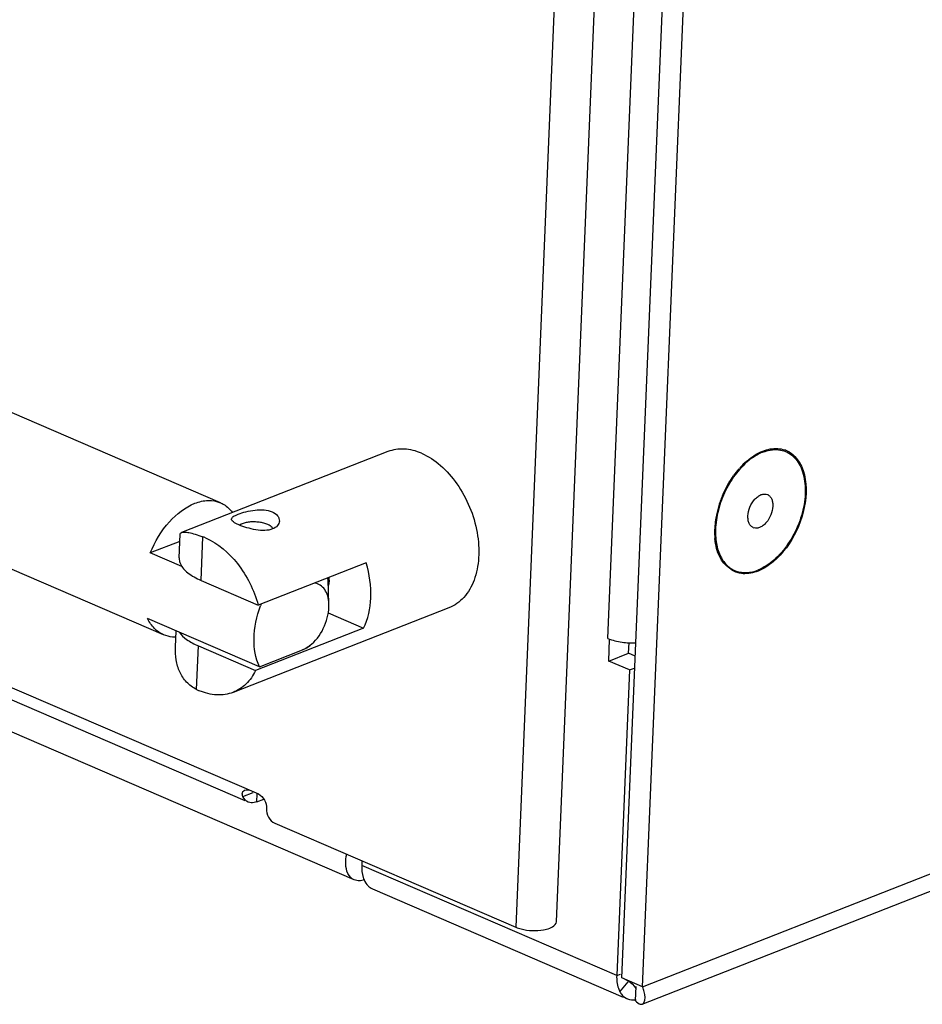
# Model space of a CAD drawing. Units: millimetres. Extents: x 0 to 205, y 87 to 212.
# Drawn here: x 154 to 157, y 95 to 98 of the extents above; entities that cross this region are included whole.
import ezdxf

# ---------------------------------------------------------------- set-up
doc = ezdxf.new("R2010")
doc.units = ezdxf.units.MM
doc.header["$MEASUREMENT"] = 0
for name, color, linetype, lineweight in [('DH3-X0901-10DXF_CONTINUOUS_LINE', 7, 'Continuous', 0), ('DH3-X0901-30DXF_CONTINUOUS_LINE', 7, 'Continuous', 0), ('GB12616-90-3DXF_CONTINUOUS_LINE', 7, 'Continuous', 0), ('LS509-4_1_DXF_CONTINUOUS_LINE', 7, 'Continuous', 0), ('LS509-4_2_DXF_CONTINUOUS_LINE', 7, 'Continuous', 0), ('LS509-4_3_DXF_CONTINUOUS_LINE', 7, 'Continuous', 0)]:
    doc.layers.add(name, color=color, linetype=linetype, lineweight=lineweight)

msp = doc.modelspace()

# ---------------------------------------------------------------- linework, layer by layer
at = {"layer": 'DH3-X0901-10DXF_CONTINUOUS_LINE', "color": 18, "lineweight": 25, "true_color": 0x000000}
for p, q in [((155.8212, 95.2984), (156.0793, 101.4903)), ((155.8378, 96.0906), (155.8389, 96.1163)), ((155.7892, 96.0716), (155.8378, 96.0906)), ((155.8539, 96.0837), (155.8378, 96.0906)), ((155.8397, 96.0498), (155.8519, 96.0546)), ((155.8086, 95.3039), (155.8177, 95.3074)), ((155.8164, 95.2645), (155.8365, 95.2885)), ((155.8717, 95.2767), (155.8212, 95.2984)), ((155.8464, 95.2835), (155.8521, 95.2774)), ((155.8553, 95.2774), (155.8539, 95.243))]:
    msp.add_line(p, q, dxfattribs=at)
at = {"layer": 'DH3-X0901-10DXF_CONTINUOUS_LINE', "color": 3, "lineweight": 25, "true_color": 0x00ff00}
for p, q in [((155.8717, 95.2767), (156.1297, 101.4681)), ((155.1679, 95.5374), (142.4212, 101.0309)), ((155.7872, 96.1267), (155.99, 100.9914)), ((155.8717, 95.2767), (169.1442, 100.4744)), ((155.8711, 95.2342), (169.1131, 100.42)), ((156.1107, 96.5446), (156.1083, 96.5419)), ((156.0479, 96.3792), (156.0479, 96.3939)), ((155.7872, 96.1267), (155.7914, 96.1249)), ((155.7892, 96.0716), (155.7914, 96.1249)), ((155.8397, 96.0498), (155.7892, 96.0716)), ((155.8397, 96.0498), (155.8086, 95.3039)), ((155.1864, 95.5825), (155.1859, 95.5722)), ((155.8086, 95.3039), (155.1859, 95.5722)), ((155.2121, 95.5155), (155.8248, 95.2514)), ((155.8303, 95.249), (155.8347, 95.2471))]:
    msp.add_line(p, q, dxfattribs=at)
at = {"layer": 'DH3-X0901-10DXF_CONTINUOUS_LINE', "color": 18, "lineweight": 25, "true_color": 0x000000}
for points in [[(155.8284, 95.2953), (155.8384, 95.2899), (155.8464, 95.2835)], [(155.8521, 95.2774), (155.8556, 95.2726), (155.856, 95.272)]]:
    msp.add_lwpolyline(points, dxfattribs=at)
at = {"layer": 'DH3-X0901-10DXF_CONTINUOUS_LINE', "color": 3, "lineweight": 25, "true_color": 0x00ff00}
for points in [[(155.8222, 95.2562), (155.8255, 95.253), (155.8291, 95.2502)], [(155.8539, 95.243), (155.8571, 95.2395), (155.8602, 95.2369)], [(155.8602, 95.2369), (155.8632, 95.235), (155.8661, 95.2339)], [(155.8661, 95.2339), (155.8688, 95.2337), (155.8711, 95.2342)]]:
    msp.add_lwpolyline(points, dxfattribs=at)
for points in [[(156.1465, 96.5746), (156.1524, 96.5782), (156.1586, 96.5814), (156.1651, 96.584)], [(156.1651, 96.584), (156.171, 96.5863), (156.1772, 96.5882), (156.1836, 96.5893)], [(156.1836, 96.5893), (156.1895, 96.5904), (156.1956, 96.5908), (156.2017, 96.5904)], [(156.2017, 96.5904), (156.2075, 96.59), (156.2133, 96.5889), (156.2188, 96.587)], [(156.2296, 96.5821), (156.2262, 96.584), (156.2226, 96.5857), (156.2188, 96.587)], [(156.1253, 96.5589), (156.1202, 96.5544), (156.1153, 96.5496), (156.1107, 96.5446)], [(156.1253, 96.5589), (156.132, 96.5647), (156.139, 96.57), (156.1465, 96.5746)], [(156.1071, 96.5406), (156.1026, 96.5354), (156.0983, 96.5299), (156.0942, 96.5243)], [(156.0668, 96.4753), (156.0741, 96.4925), (156.0833, 96.5091), (156.0942, 96.5243)], [(156.271, 96.4813), (156.2684, 96.4195), (156.2381, 96.3536), (156.1907, 96.3139)], [(156.0668, 96.4753), (156.0631, 96.4664), (156.0598, 96.4573), (156.0571, 96.448)], [(156.0571, 96.448), (156.0545, 96.4392), (156.0524, 96.4302), (156.0509, 96.4211)], [(156.0509, 96.4211), (156.0497, 96.4146), (156.0489, 96.408), (156.0484, 96.4013)], [(156.0484, 96.4013), (156.0482, 96.3989), (156.048, 96.3964), (156.0479, 96.3939)], [(156.0479, 96.3792), (156.048, 96.3762), (156.0482, 96.3733), (156.0485, 96.3704)], [(156.0526, 96.3463), (156.0505, 96.3542), (156.0492, 96.3623), (156.0485, 96.3704)], [(156.0601, 96.3259), (156.057, 96.3324), (156.0545, 96.3393), (156.0526, 96.3463)], [(156.1172, 96.2849), (156.0938, 96.2863), (156.0705, 96.3049), (156.0601, 96.3259)], [(156.1907, 96.3139), (156.1796, 96.3046), (156.1672, 96.2966), (156.1539, 96.2913)], [(156.1539, 96.2913), (156.1423, 96.2867), (156.1296, 96.2841), (156.1172, 96.2849)], [(155.7872, 96.1267), (155.7981, 96.122), (155.8098, 96.1193), (155.8216, 96.1177)], [(155.8216, 96.1177), (155.8273, 96.1169), (155.8331, 96.1164), (155.8389, 96.1161)], [(155.8389, 96.1161), (155.8444, 96.1159), (155.8499, 96.1159), (155.8554, 96.1162)], [(155.1522, 95.5533), (155.1454, 95.5674), (155.1459, 95.5848), (155.1493, 95.5999)], [(155.1859, 95.5722), (155.1855, 95.5626), (155.1864, 95.5526), (155.1893, 95.5434)], [(155.1679, 95.5374), (155.161, 95.5403), (155.1554, 95.5466), (155.1522, 95.5533)], [(155.1893, 95.5434), (155.1899, 95.5414), (155.1907, 95.5393), (155.1916, 95.5373)], [(155.1916, 95.5373), (155.1939, 95.5319), (155.1972, 95.5268), (155.2014, 95.5227)], [(155.8086, 95.3039), (155.8081, 95.2934), (155.8092, 95.2827), (155.8127, 95.2728)], [(155.8291, 95.2502), (155.8309, 95.249), (155.8327, 95.248), (155.8347, 95.2471)], [(155.8347, 95.2471), (155.8412, 95.2443), (155.8488, 95.2437), (155.8558, 95.2449)]]:
    msp.add_open_spline(points, degree=3, dxfattribs=at)
for points in [[(156.2296, 96.5821), (156.2366, 96.578), (156.2428, 96.5725), (156.248, 96.5662), (156.2669, 96.5435), (156.2722, 96.5106), (156.271, 96.4813)], [(155.1801, 95.5351), (155.178, 95.5351), (155.1758, 95.5352), (155.1738, 95.5356), (155.1717, 95.536), (155.1698, 95.5365), (155.1679, 95.5374)], [(155.193, 95.5379), (155.1909, 95.537), (155.1887, 95.5364), (155.1865, 95.5359), (155.1844, 95.5355), (155.1822, 95.5352), (155.1801, 95.5351)], [(155.2014, 95.5227), (155.203, 95.5211), (155.2047, 95.5198), (155.2065, 95.5185), (155.2082, 95.5173), (155.2101, 95.5163), (155.2121, 95.5155)], [(155.8127, 95.2728), (155.8132, 95.2713), (155.8138, 95.2699), (155.8144, 95.2685), (155.815, 95.2671), (155.8157, 95.2658), (155.8164, 95.2645)], [(155.8164, 95.2645), (155.8172, 95.263), (155.8181, 95.2615), (155.8191, 95.2601), (155.8201, 95.2588), (155.8211, 95.2575), (155.8222, 95.2562)], [(155.8711, 95.2342), (155.8728, 95.2348), (155.8741, 95.2361), (155.8751, 95.2376), (155.8803, 95.2449), (155.878, 95.2554), (155.8759, 95.264)], [(155.8759, 95.264), (155.8754, 95.2661), (155.8747, 95.2681), (155.8741, 95.2702), (155.8733, 95.2724), (155.8725, 95.2745), (155.8717, 95.2767)]]:
    msp.add_open_spline(points, degree=3, knots=[0, 0, 0, 0, 1, 1, 1, 2, 2, 2, 2], dxfattribs=at)
at = {"layer": 'DH3-X0901-30DXF_CONTINUOUS_LINE', "color": 3, "lineweight": 25, "true_color": 0x00ff00}
for p, q in [((142.4393, 101.1319), (154.9336, 95.7471)), ((154.9015, 95.7306), (142.4988, 101.076)), ((155.6614, 95.4353), (155.8213, 99.2717)), ((155.7223, 99.2582), (155.5624, 95.4219)), ((154.9298, 95.7279), (154.947, 95.7346)), ((154.9734, 95.6757), (155.5624, 95.4219))]:
    msp.add_line(p, q, dxfattribs=at)
at = {"layer": 'DH3-X0901-30DXF_CONTINUOUS_LINE', "color": 18, "lineweight": 25, "true_color": 0x000000}
for p, q in [((154.8958, 95.7407), (154.921, 95.7506)), ((154.9298, 95.7279), (154.9307, 95.7472))]:
    msp.add_line(p, q, dxfattribs=at)
at = {"layer": 'DH3-X0901-30DXF_CONTINUOUS_LINE', "color": 3, "lineweight": 25, "true_color": 0x00ff00}
for points in [[(154.9009, 95.7568), (154.9045, 95.7576), (154.9084, 95.7574)], [(154.8958, 95.7407), (154.895, 95.7428), (154.8945, 95.7448)], [(154.8977, 95.7549), (154.8992, 95.756), (154.9009, 95.7568)], [(154.9084, 95.7574), (154.9105, 95.7569), (154.9125, 95.7562)], [(154.9161, 95.7256), (154.9124, 95.7263), (154.9089, 95.7274)]]:
    msp.add_lwpolyline(points, dxfattribs=at)
for points in [[(154.8945, 95.7448), (154.8939, 95.7483), (154.8951, 95.7526), (154.8977, 95.7549)], [(154.9089, 95.7274), (154.9032, 95.7299), (154.8985, 95.7351), (154.8958, 95.7407)], [(154.9336, 95.7471), (154.9461, 95.7417), (154.9541, 95.725), (154.9535, 95.7114)], [(154.9298, 95.7279), (154.9255, 95.7262), (154.9207, 95.7252), (154.9161, 95.7256)], [(154.9535, 95.7114), (154.9529, 95.6978), (154.9609, 95.6811), (154.9734, 95.6757)], [(155.5624, 95.4219), (155.5665, 95.4201), (155.5708, 95.4187), (155.5751, 95.4176)]]:
    msp.add_open_spline(points, degree=3, dxfattribs=at)
for points in [[(155.645, 95.4196), (155.6474, 95.4206), (155.6496, 95.4216), (155.6518, 95.4229), (155.6565, 95.4257), (155.6612, 95.4301), (155.6614, 95.4353)], [(155.5751, 95.4176), (155.5928, 95.4131), (155.6118, 95.4123), (155.6299, 95.4155), (155.635, 95.4165), (155.6401, 95.4177), (155.645, 95.4196)]]:
    msp.add_open_spline(points, degree=3, knots=[0, 0, 0, 0, 1, 1, 1, 2, 2, 2, 2], dxfattribs=at)
at = {"layer": 'GB12616-90-3DXF_CONTINUOUS_LINE', "color": 18, "lineweight": 25, "true_color": 0x000000}
for p, q in [((156.1284, 96.5588), (156.1268, 96.5574)), ((156.1787, 96.477), (156.1775, 96.4776)), ((156.1421, 96.3974), (156.1434, 96.3968))]:
    msp.add_line(p, q, dxfattribs=at)
for points, knots in [([(156.1655, 96.5815), (156.1623, 96.5803), (156.1592, 96.5788), (156.1561, 96.5773), (156.1462, 96.5723), (156.1369, 96.566), (156.1284, 96.5588)], [0, 0, 0, 0, 1, 1, 1, 2, 2, 2, 2]), ([(156.1948, 96.5877), (156.2008, 96.5879), (156.2069, 96.5873), (156.2127, 96.5858), (156.2184, 96.5843), (156.2239, 96.5821), (156.229, 96.5791), (156.2341, 96.576), (156.2389, 96.5722), (156.243, 96.5678), (156.2474, 96.5632), (156.2512, 96.558), (156.2543, 96.5524), (156.2578, 96.5464), (156.2605, 96.5399), (156.2626, 96.5333), (156.265, 96.5261), (156.2666, 96.5187), (156.2676, 96.5111), (156.27, 96.4944), (156.2695, 96.4773), (156.2671, 96.4605), (156.2646, 96.4422), (156.2597, 96.4242), (156.253, 96.407), (156.2462, 96.3896), (156.2375, 96.3729), (156.2269, 96.3574), (156.2171, 96.3429), (156.2056, 96.3295), (156.1923, 96.318), (156.1807, 96.3079), (156.1677, 96.2993), (156.1535, 96.2938)], [0, 0, 0, 0, 1, 1, 1, 2, 2, 2, 3, 3, 3, 4, 4, 4, 5, 5, 5, 6, 6, 6, 7, 7, 7, 8, 8, 8, 9, 9, 9, 10, 10, 10, 11, 11, 11, 11]), ([(156.1655, 96.5815), (156.1679, 96.5825), (156.1704, 96.5833), (156.1729, 96.5841), (156.18, 96.5862), (156.1874, 96.5876), (156.1948, 96.5877)], [0, 0, 0, 0, 1, 1, 1, 2, 2, 2, 2]), ([(156.1259, 96.5567), (156.114, 96.5462), (156.1034, 96.5341), (156.0942, 96.521), (156.0843, 96.5071), (156.0761, 96.4921), (156.0693, 96.4765), (156.0626, 96.4609), (156.0574, 96.4446), (156.054, 96.4278), (156.0509, 96.4122), (156.0493, 96.3962), (156.0499, 96.3802)], [0, 0, 0, 0, 1, 1, 1, 2, 2, 2, 3, 3, 3, 4, 4, 4, 4]), ([(156.129, 96.4257), (156.1294, 96.4332), (156.1312, 96.4406), (156.1341, 96.4476), (156.137, 96.4546), (156.141, 96.4611), (156.1461, 96.4667), (156.1484, 96.4692), (156.1509, 96.4715), (156.1537, 96.4735), (156.1562, 96.4753), (156.1589, 96.4768), (156.1618, 96.4778), (156.1643, 96.4788), (156.167, 96.4793), (156.1697, 96.4793), (156.1721, 96.4793), (156.1746, 96.4789), (156.1768, 96.4779)], [0, 0, 0, 0, 1, 1, 1, 2, 2, 2, 3, 3, 3, 4, 4, 4, 5, 5, 5, 6, 6, 6, 6]), ([(156.1787, 96.477), (156.1806, 96.4759), (156.1823, 96.4744), (156.1837, 96.4727), (156.1852, 96.4708), (156.1864, 96.4686), (156.1873, 96.4664), (156.1883, 96.4639), (156.189, 96.4612), (156.1894, 96.4586), (156.1899, 96.4556), (156.19, 96.4526), (156.1899, 96.4495)], [0, 0, 0, 0, 1, 1, 1, 2, 2, 2, 3, 3, 3, 4, 4, 4, 4]), ([(156.1899, 96.4495), (156.1896, 96.4424), (156.1879, 96.4352), (156.1852, 96.4285), (156.1824, 96.4216), (156.1787, 96.4153), (156.1739, 96.4097), (156.1717, 96.4072), (156.1693, 96.4049), (156.1666, 96.4028), (156.1643, 96.401), (156.1617, 96.3994), (156.1589, 96.3981), (156.1565, 96.3971), (156.1539, 96.3963), (156.1512, 96.396), (156.1488, 96.3958), (156.1464, 96.396), (156.1441, 96.3966)], [0, 0, 0, 0, 1, 1, 1, 2, 2, 2, 3, 3, 3, 4, 4, 4, 5, 5, 5, 6, 6, 6, 6]), ([(156.1421, 96.3974), (156.14, 96.3983), (156.138, 96.3997), (156.1364, 96.4014), (156.1346, 96.4032), (156.1332, 96.4054), (156.1321, 96.4077), (156.1309, 96.4104), (156.1301, 96.4132), (156.1296, 96.416), (156.1291, 96.4192), (156.1289, 96.4225), (156.129, 96.4257)], [0, 0, 0, 0, 1, 1, 1, 2, 2, 2, 3, 3, 3, 4, 4, 4, 4]), ([(156.0499, 96.3802), (156.0501, 96.376), (156.0504, 96.3717), (156.0509, 96.3675), (156.0522, 96.3558), (156.0549, 96.3442), (156.0595, 96.3334)], [0, 0, 0, 0, 1, 1, 1, 2, 2, 2, 2]), ([(156.0628, 96.3262), (156.0669, 96.3182), (156.0723, 96.3106), (156.079, 96.3044), (156.0853, 96.2986), (156.0926, 96.2941), (156.1006, 96.2912), (156.1086, 96.2883), (156.1173, 96.2872), (156.1259, 96.2876), (156.1354, 96.288), (156.1447, 96.2903), (156.1535, 96.2938)], [0, 0, 0, 0, 1, 1, 1, 2, 2, 2, 3, 3, 3, 4, 4, 4, 4])]:
    msp.add_open_spline(points, degree=3, knots=knots, dxfattribs=at)
msp.add_open_spline([(156.0595, 96.3334), (156.0605, 96.3309), (156.0616, 96.3286), (156.0628, 96.3262)], degree=3, dxfattribs=at)
at = {"layer": 'LS509-4_1_DXF_CONTINUOUS_LINE', "color": 18, "lineweight": 25, "true_color": 0x000000}
for p, q in [((154.841, 96.458), (154.189, 96.739)), ((154.7022, 96.1357), (154.0501, 96.4168)), ((154.7417, 96.3638), (154.6695, 96.3355)), ((154.747, 96.3021), (154.6695, 96.3355)), ((155.1059, 96.2109), (155.1037, 96.27)), ((154.9363, 96.0578), (154.6629, 96.1757)), ((154.9363, 96.0578), (155.0417, 96.0991))]:
    msp.add_line(p, q, dxfattribs=at)
for points, knots in [([(154.6695, 96.3355), (154.6808, 96.363), (154.6964, 96.389), (154.7165, 96.4115), (154.7338, 96.4307), (154.7545, 96.4474), (154.7783, 96.4567)], [0, 0, 0, 0, 1, 1, 1, 2, 2, 2, 2]), ([(154.7783, 96.4567), (154.7887, 96.4608), (154.7998, 96.4634), (154.8111, 96.4636), (154.8214, 96.4638), (154.8317, 96.462), (154.841, 96.458)], [0, 0, 0, 0, 1, 1, 1, 2, 2, 2, 2]), ([(154.841, 96.458), (154.8439, 96.4567), (154.8466, 96.4553), (154.8493, 96.4537), (154.8575, 96.4488), (154.8647, 96.442), (154.8704, 96.4344)], [0, 0, 0, 0, 1, 1, 1, 2, 2, 2, 2]), ([(155.1059, 96.2109), (155.1057, 96.2175), (155.1047, 96.2241), (155.1029, 96.2304), (155.1012, 96.236), (155.0989, 96.2414), (155.0956, 96.2462), (155.0926, 96.2505), (155.0889, 96.2542), (155.0846, 96.257), (155.0804, 96.2597), (155.0755, 96.2614), (155.0706, 96.2621)], [0, 0, 0, 0, 1, 1, 1, 2, 2, 2, 3, 3, 3, 4, 4, 4, 4]), ([(154.9363, 96.0578), (154.9263, 96.0786), (154.9228, 96.1025), (154.9232, 96.1259), (154.9236, 96.1536), (154.9294, 96.1807), (154.9386, 96.2064)], [0, 0, 0, 0, 1, 1, 1, 2, 2, 2, 2]), ([(155.0637, 96.1129), (155.0773, 96.1248), (155.0878, 96.1404), (155.0951, 96.1574), (155.1024, 96.1744), (155.1066, 96.1927), (155.1059, 96.2109)], [0, 0, 0, 0, 1, 1, 1, 2, 2, 2, 2]), ([(154.7022, 96.1357), (154.6938, 96.1393), (154.6861, 96.1447), (154.6797, 96.1512), (154.6727, 96.1583), (154.6672, 96.1667), (154.6629, 96.1757)], [0, 0, 0, 0, 1, 1, 1, 2, 2, 2, 2]), ([(154.7319, 96.1301), (154.7293, 96.13), (154.7267, 96.1301), (154.7241, 96.1303), (154.7166, 96.1309), (154.7091, 96.1327), (154.7022, 96.1357)], [0, 0, 0, 0, 1, 1, 1, 2, 2, 2, 2]), ([(155.0417, 96.0991), (155.0436, 96.0998), (155.0454, 96.1007), (155.0473, 96.1016), (155.0532, 96.1046), (155.0587, 96.1085), (155.0637, 96.1129)], [0, 0, 0, 0, 1, 1, 1, 2, 2, 2, 2]), ([(155.0605, 96.1101), (155.0593, 96.109), (155.058, 96.108), (155.0567, 96.1071), (155.0521, 96.1038), (155.047, 96.1011), (155.0417, 96.0991)], [0, 0, 0, 0, 1, 1, 1, 2, 2, 2, 2])]:
    msp.add_open_spline(points, degree=3, knots=knots, dxfattribs=at)
for points in [[(155.1037, 96.27), (155.1036, 96.2716), (155.1035, 96.2732), (155.1034, 96.2749)], [(154.9404, 96.2111), (154.9398, 96.2095), (154.9392, 96.208), (154.9386, 96.2064)]]:
    msp.add_open_spline(points, degree=3, dxfattribs=at)
at = {"layer": 'LS509-4_2_DXF_CONTINUOUS_LINE', "color": 18, "lineweight": 25, "true_color": 0x000000}
for p, q in [((155.2498, 96.5828), (154.7458, 96.3855)), ((154.74, 96.3236), (154.7425, 96.3815)), ((154.7936, 96.2686), (154.7981, 96.375)), ((155.1972, 96.3116), (154.9335, 96.2083)), ((154.7936, 96.2686), (154.9335, 96.2083)), ((155.1064, 96.2693), (155.1064, 96.2698)), ((155.3991, 96.2017), (154.8718, 95.9951)), ((155.1044, 96.1889), (155.1905, 96.1517)), ((154.731, 96.1058), (154.7326, 96.1456)), ((155.1905, 96.1517), (154.9268, 96.0485)), ((154.7825, 96.0024), (154.787, 96.1088)), ((154.787, 96.1088), (154.9268, 96.0485))]:
    msp.add_line(p, q, dxfattribs=at)
msp.add_lwpolyline([(154.7425, 96.3815), (154.7433, 96.3838), (154.7458, 96.3855)], dxfattribs=at)
for points, knots in [([(155.3322, 96.5787), (155.3188, 96.5845), (155.3043, 96.5884), (155.2896, 96.5891), (155.276, 96.5897), (155.2623, 96.5877), (155.2498, 96.5828)], [0, 0, 0, 0, 1, 1, 1, 2, 2, 2, 2]), ([(155.3322, 96.5787), (155.3489, 96.5715), (155.3643, 96.5613), (155.3781, 96.5493), (155.3935, 96.536), (155.407, 96.5206), (155.4186, 96.504), (155.4309, 96.4863), (155.4412, 96.4673), (155.4495, 96.4474), (155.4578, 96.4273), (155.4639, 96.4065), (155.4677, 96.3851), (155.4713, 96.3648), (155.4727, 96.3442), (155.4714, 96.3236), (155.4702, 96.305), (155.4668, 96.2865), (155.4602, 96.269), (155.4545, 96.2537), (155.4463, 96.2391), (155.4353, 96.227), (155.4302, 96.2214), (155.4246, 96.2163), (155.4184, 96.212), (155.4124, 96.2078), (155.4059, 96.2043), (155.3991, 96.2017)], [0, 0, 0, 0, 1, 1, 1, 2, 2, 2, 3, 3, 3, 4, 4, 4, 5, 5, 5, 6, 6, 6, 7, 7, 7, 8, 8, 8, 9, 9, 9, 9]), ([(154.8842, 96.4302), (154.8903, 96.4326), (154.8967, 96.4345), (154.9031, 96.4361), (154.9104, 96.4379), (154.9179, 96.4393), (154.9254, 96.4401), (154.9328, 96.4409), (154.9404, 96.4411), (154.9479, 96.4404), (154.9545, 96.4398), (154.9611, 96.4384), (154.9672, 96.4358)], [0, 0, 0, 0, 1, 1, 1, 2, 2, 2, 3, 3, 3, 4, 4, 4, 4]), ([(154.9672, 96.4358), (154.9722, 96.4336), (154.9772, 96.4304), (154.9806, 96.426), (154.982, 96.4241), (154.9832, 96.422), (154.9839, 96.4198), (154.9846, 96.4177), (154.985, 96.4155), (154.9849, 96.4133)], [0, 0, 0, 0, 1, 1, 1, 2, 2, 2, 3, 3, 3, 3]), ([(154.886, 96.404), (154.8834, 96.4051), (154.8808, 96.4064), (154.8783, 96.4077), (154.8763, 96.4088), (154.8744, 96.4099), (154.8725, 96.4114), (154.8702, 96.4131), (154.8679, 96.4155), (154.868, 96.4182)], [0, 0, 0, 0, 1, 1, 1, 2, 2, 2, 3, 3, 3, 3]), ([(154.868, 96.4182), (154.8681, 96.4207), (154.8702, 96.4227), (154.8723, 96.4242), (154.874, 96.4254), (154.8756, 96.4264), (154.8774, 96.4272), (154.8796, 96.4283), (154.8819, 96.4293), (154.8842, 96.4302)], [0, 0, 0, 0, 1, 1, 1, 2, 2, 2, 3, 3, 3, 3]), ([(154.9849, 96.4133), (154.9848, 96.4113), (154.9843, 96.4094), (154.9836, 96.4075), (154.9828, 96.4056), (154.9817, 96.4038), (154.9804, 96.4022), (154.9772, 96.3984), (154.9729, 96.3957), (154.9683, 96.394)], [0, 0, 0, 0, 1, 1, 1, 2, 2, 2, 3, 3, 3, 3]), ([(154.7458, 96.3855), (154.748, 96.3863), (154.7504, 96.3865), (154.7527, 96.3864), (154.7565, 96.3864), (154.7601, 96.3859), (154.7637, 96.3852), (154.7688, 96.3843), (154.7739, 96.3829), (154.7789, 96.3814), (154.7854, 96.3795), (154.7918, 96.3773), (154.7981, 96.375)], [0, 0, 0, 0, 1, 1, 1, 2, 2, 2, 3, 3, 3, 4, 4, 4, 4]), ([(154.9683, 96.394), (154.9624, 96.3917), (154.956, 96.3907), (154.9496, 96.3904), (154.9422, 96.3901), (154.9348, 96.3908), (154.9275, 96.392), (154.92, 96.3932), (154.9126, 96.395), (154.9053, 96.3971), (154.8987, 96.3991), (154.8923, 96.4013), (154.886, 96.404)], [0, 0, 0, 0, 1, 1, 1, 2, 2, 2, 3, 3, 3, 4, 4, 4, 4]), ([(154.8049, 96.3722), (154.8354, 96.3591), (154.8617, 96.3358), (154.8824, 96.3094), (154.8941, 96.2945), (154.9041, 96.2786), (154.9125, 96.2619), (154.9211, 96.2448), (154.9282, 96.2268), (154.9335, 96.2083)], [0, 0, 0, 0, 1, 1, 1, 2, 2, 2, 3, 3, 3, 3]), ([(154.74, 96.3236), (154.7399, 96.3211), (154.7402, 96.3186), (154.7407, 96.3162), (154.7412, 96.3136), (154.742, 96.3111), (154.7431, 96.3088), (154.747, 96.3002), (154.7537, 96.2932), (154.7611, 96.2873), (154.7711, 96.2794), (154.7822, 96.2735), (154.7936, 96.2686)], [0, 0, 0, 0, 1, 1, 1, 2, 2, 2, 3, 3, 3, 4, 4, 4, 4]), ([(155.1905, 96.1517), (155.2017, 96.1744), (155.207, 96.2), (155.208, 96.2255), (155.2093, 96.2547), (155.2051, 96.2838), (155.1972, 96.3116)], [0, 0, 0, 0, 1, 1, 1, 2, 2, 2, 2]), ([(155.1064, 96.2693), (155.1063, 96.2681), (155.1063, 96.2669), (155.1061, 96.2657), (155.1058, 96.2622), (155.1052, 96.2587), (155.1043, 96.2553)], [0, 0, 0, 0, 1, 1, 1, 2, 2, 2, 2]), ([(154.7402, 96.1422), (154.7451, 96.1352), (154.7515, 96.1294), (154.7585, 96.1244), (154.7674, 96.1181), (154.777, 96.113), (154.787, 96.1088)], [0, 0, 0, 0, 1, 1, 1, 2, 2, 2, 2]), ([(154.7825, 96.0024), (154.7735, 96.0068), (154.7652, 96.0129), (154.7583, 96.0202), (154.7514, 96.0275), (154.7459, 96.036), (154.7417, 96.045), (154.7374, 96.0543), (154.7346, 96.0642), (154.7328, 96.0742), (154.7311, 96.0846), (154.7305, 96.0953), (154.731, 96.1058)], [0, 0, 0, 0, 1, 1, 1, 2, 2, 2, 3, 3, 3, 4, 4, 4, 4]), ([(154.9268, 96.0485), (154.9208, 96.0364), (154.913, 96.025), (154.9032, 96.0155), (154.8942, 96.0068), (154.8834, 95.9997), (154.8718, 95.9951)], [0, 0, 0, 0, 1, 1, 1, 2, 2, 2, 2]), ([(154.8718, 95.9951), (154.8593, 95.9903), (154.8456, 95.9882), (154.832, 95.9889), (154.8173, 95.9896), (154.8028, 95.9935), (154.7894, 95.9992)], [0, 0, 0, 0, 1, 1, 1, 2, 2, 2, 2])]:
    msp.add_open_spline(points, degree=3, knots=knots, dxfattribs=at)
for points in [[(154.8049, 96.3722), (154.8027, 96.3732), (154.8004, 96.3741), (154.7981, 96.375)], [(155.1064, 96.27), (155.1065, 96.272), (155.1065, 96.274), (155.1064, 96.276)], [(154.7825, 96.0024), (154.7848, 96.0013), (154.7871, 96.0002), (154.7894, 95.9992)]]:
    msp.add_open_spline(points, degree=3, dxfattribs=at)
at = {"layer": 'LS509-4_3_DXF_CONTINUOUS_LINE', "color": 18, "lineweight": 25, "true_color": 0x000000}
msp.add_line((154.9689, 96.3942), (154.9688, 96.3945), dxfattribs=at)
for points, knots in [([(154.8939, 96.4068), (154.8933, 96.4066), (154.8927, 96.4063), (154.8921, 96.4061), (154.8904, 96.4053), (154.8888, 96.4045), (154.8874, 96.4034)], [0, 0, 0, 0, 1, 1, 1, 2, 2, 2, 2]), ([(154.9688, 96.3946), (154.968, 96.3965), (154.9667, 96.3981), (154.9652, 96.3995), (154.9632, 96.4013), (154.961, 96.4027), (154.9586, 96.4039), (154.9557, 96.4054), (154.9526, 96.4065), (154.9495, 96.4075), (154.9459, 96.4086), (154.9423, 96.4094), (154.9386, 96.41), (154.9346, 96.4106), (154.9306, 96.411), (154.9266, 96.4112), (154.9226, 96.4114), (154.9186, 96.4113), (154.9146, 96.4111), (154.9109, 96.4108), (154.9071, 96.4103), (154.9035, 96.4096), (154.9002, 96.4089), (154.897, 96.408), (154.8939, 96.4068)], [0, 0, 0, 0, 1, 1, 1, 2, 2, 2, 3, 3, 3, 4, 4, 4, 5, 5, 5, 6, 6, 6, 7, 7, 7, 8, 8, 8, 8])]:
    msp.add_open_spline(points, degree=3, knots=knots, dxfattribs=at)

doc.saveas('drawing.dxf')
